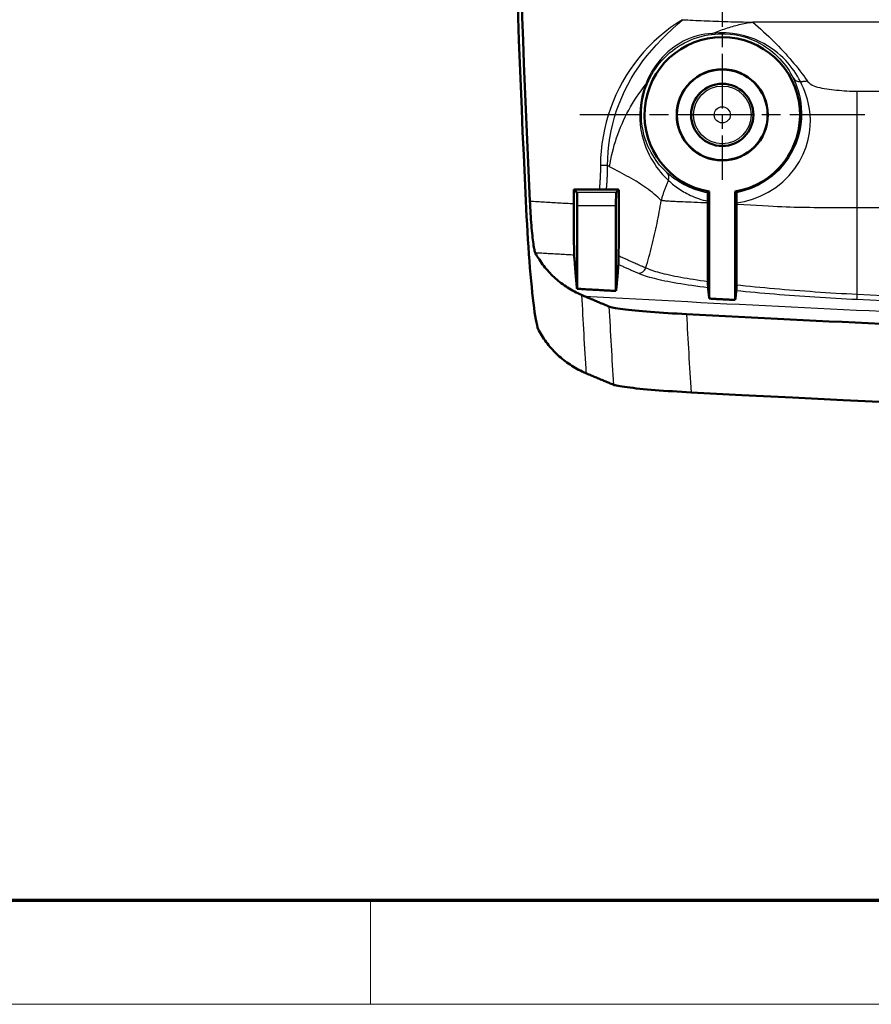
# Model space of a CAD drawing. Units: millimetres. Extents: x 1 to 593, y 1 to 419.
# Drawn here: x 199 to 232, y 1 to 39 of the extents above; entities that cross this region are included whole.
import ezdxf

# ---------------------------------------------------------------- set-up
doc = ezdxf.new("R2010")
doc.units = ezdxf.units.MM
doc.linetypes.add('CHAIN', pattern=[0.3543, 0.2362, -0.0295, 0.0591, -0.0295])
doc.linetypes.add('DASH_DOT', pattern=[0.37, 0.24, -0.06, 0.01, -0.06])
doc.layers.get('0').update_dxf_attribs({"lineweight": 25})
for name, color, linetype, lineweight in [('Mittelpunktmarkierung (ISO)', 1, 'DASH_DOT', 25), ('Rahmen (ISO)', 7, 'Continuous', 70), ('Sichtbar (ISO)', 7, 'Continuous', 50), ('Sichtbar schmal (ISO)', 1, 'Continuous', 25)]:
    doc.layers.add(name, color=color, linetype=linetype, lineweight=lineweight)

# ---------------------------------------------------------------- blocks, each defined once
blk = doc.blocks.new('Ränder Bopla-A2-Rahmen')
at = {"layer": 'Rahmen (ISO)', "color": 91, "lineweight": 70}
blk.add_line((589, 5), (20, 5), dxfattribs=at)
at = {"layer": 'Rahmen (ISO)', "color": 1, "lineweight": 18}
for p, q in [((213, 5), (213, 1)), ((1, 1), (593, 1))]:
    blk.add_line(p, q, dxfattribs=at)

msp = doc.modelspace()

# ---------------------------------------------------------------- linework, layer by layer
at = {"layer": 'Mittelpunktmarkierung (ISO)', "linetype": 'CHAIN', "ltscale": 8.88956}
msp.add_line((226.5638118, 40.801257), (226.5638118, 32.801257), dxfattribs=at)
at = {"layer": 'Mittelpunktmarkierung (ISO)', "linetype": 'CHAIN', "ltscale": 12.223182}
msp.add_line((232.0638118, 35.301257), (221.0638118, 35.301257), dxfattribs=at)
at = {"layer": 'Sichtbar (ISO)'}
for p, q in [((220.8372722, 31.8784355), (220.8372722, 32.4277966)), ((220.8372722, 32.4277966), (221.8191742, 32.4277966)), ((220.9594865, 32.3055823), (220.8372722, 32.4277966)), ((222.4681372, 32.3055823), (222.5785214, 32.4159666)), ((226.0638118, 32.3432171), (226.0638118, 28.2153709)), ((227.0638118, 28.1638871), (227.0638118, 32.3432171)), ((226.0027452, 31.9047197), (226.0025878, 31.97095)), ((227.1172615, 31.9143208), (227.1171279, 31.8477996)), ((220.9638118, 28.5936297), (220.9638118, 31.8056014)), ((222.4638118, 31.8056014), (222.4638118, 28.5102563))]:
    msp.add_line(p, q, dxfattribs=at)
at = {"layer": 'Sichtbar (ISO)', "flags": 128}
for points in [[(222.0969196, 32.4261912), (222.0908733, 32.426308), (222.084188, 32.4264225), (222.0768781, 32.4265345), (222.0689531, 32.4266418), (222.060432, 32.4267467), (222.0513292, 32.4268468), (222.0416637, 32.4269446), (222.0314403, 32.4270352), (222.0207162, 32.4271234), (222.0095249, 32.4272069), (221.9978948, 32.4272855), (221.9858499, 32.4273594), (221.9734045, 32.4274286), (221.9605823, 32.4274906), (221.9474121, 32.4275478), (221.9339128, 32.4276002), (221.9201465, 32.4276455), (221.9061657, 32.4276861), (221.8919893, 32.4277195), (221.8776508, 32.4277457), (221.863174, 32.4277695), (221.8485876, 32.4277838), (221.8339105, 32.4277934), (221.8191762, 32.4277957)], [(222.0969196, 32.4261912), (222.1173616, 32.4257668), (222.1377702, 32.42534), (222.1581455, 32.4249156), (222.1784921, 32.4244913), (222.1988054, 32.4240645), (222.2190853, 32.4236401), (222.2393318, 32.4232157), (222.2595497, 32.422789), (222.2797294, 32.4223646), (222.2998806, 32.4219378), (222.3199983, 32.421511), (222.3400827, 32.4210866), (222.3601337, 32.4206599), (222.3801561, 32.4202331), (222.4001403, 32.4198087), (222.4200912, 32.419382), (222.4400135, 32.4189552), (222.4598976, 32.4185284), (222.4797531, 32.4181016), (222.4995752, 32.4176749), (222.5193592, 32.4172481), (222.5391145, 32.4168213), (222.5588365, 32.4163946), (222.5785203, 32.4159654)], [(222.5785203, 32.4159654), (222.5782486, 32.3008951), (222.5779529, 32.186447), (222.5776287, 32.0726141), (222.5772758, 31.9593795), (222.5768991, 31.847051), (222.5764938, 31.7360672), (222.5760694, 31.6264089), (222.5756259, 31.5180524), (222.5751539, 31.4109763), (222.5746627, 31.305159), (222.5741525, 31.200579), (222.5736232, 31.097215), (222.5730749, 30.9950408), (222.5725074, 30.8940395), (222.5719209, 30.794185), (222.5713153, 30.6952008), (222.5706811, 30.5954155), (222.5700183, 30.4944738), (222.5693174, 30.3922995), (222.5685878, 30.2888235), (222.5678154, 30.1839646), (222.5670095, 30.0776514), (222.5661655, 29.9698099), (222.5652786, 29.8603662)], [(226.0057397, 32.2945364), (226.0054966, 32.2936853), (226.0052581, 32.2915443), (226.0050245, 32.2881278), (226.0047956, 32.2834476), (226.0045715, 32.2775205), (226.0043521, 32.2703584), (226.0041423, 32.2619732), (226.0039421, 32.2523888), (226.0037513, 32.241691), (226.0035749, 32.2299274), (226.0034032, 32.2171243), (226.0032506, 32.2033175), (226.0031076, 32.1885379), (226.0029789, 32.1727308), (226.0028596, 32.1558007), (226.0027595, 32.1377572), (226.0026737, 32.1186193), (226.0026022, 32.0984968), (226.0025545, 32.0777782), (226.0025211, 32.0565661), (226.0025116, 32.034963), (226.0025163, 32.0133909), (226.0025449, 31.9920238), (226.0025878, 31.97095)], [(226.0057397, 32.2945364), (226.0081764, 32.2965654), (226.010613, 32.2985943), (226.0130497, 32.3006233), (226.0154815, 32.3026498), (226.0179134, 32.3046788), (226.0203453, 32.3067077), (226.0227771, 32.3087343), (226.0252042, 32.3107632), (226.0276266, 32.3127922), (226.0300489, 32.3148211), (226.0324712, 32.3168477), (226.0348936, 32.3188766), (226.0373111, 32.3209055), (226.0397287, 32.3229345), (226.0421463, 32.324961), (226.0445591, 32.32699), (226.0469718, 32.3290189), (226.0493846, 32.3310479), (226.0517927, 32.3330744), (226.0542007, 32.3351034), (226.056604, 32.3371323), (226.0590072, 32.3391613), (226.0614105, 32.3411878), (226.0638137, 32.3432168)], [(227.0638128, 32.3432168), (227.0658918, 32.3414596), (227.0679708, 32.3397025), (227.0700546, 32.3379453), (227.0721384, 32.3361882), (227.0742221, 32.334431), (227.0763107, 32.3326715), (227.0783992, 32.3309144), (227.0804878, 32.3291572), (227.0825763, 32.3274001), (227.0846696, 32.3256429), (227.0867582, 32.3238858), (227.0888515, 32.3221286), (227.0909496, 32.3203715), (227.0930429, 32.3186143), (227.095141, 32.3168548), (227.0972391, 32.3150977), (227.0993419, 32.3133405), (227.10144, 32.3115834), (227.1035429, 32.3098262), (227.1056457, 32.3080691), (227.1077533, 32.3063119), (227.1098562, 32.3045548), (227.1119638, 32.3027977), (227.1140714, 32.3010381)], [(227.1172615, 31.9143208), (227.1172996, 31.9390472), (227.1173187, 31.9640025), (227.1173187, 31.9890555), (227.1172948, 32.0140847), (227.1172519, 32.0387896), (227.1171899, 32.062889), (227.1171089, 32.0862897), (227.1170135, 32.108899), (227.1168991, 32.1305903), (227.1167703, 32.1511992), (227.1166273, 32.1706708), (227.1164747, 32.1889552), (227.1163126, 32.2060021), (227.1161409, 32.2217616), (227.1159597, 32.2361978), (227.115769, 32.2492751), (227.1155735, 32.26096), (227.1153684, 32.2712167), (227.1151586, 32.2800191), (227.1149488, 32.2873362), (227.1147342, 32.2931345), (227.1145149, 32.2973784), (227.1142955, 32.3000248), (227.1140714, 32.3010381)], [(219.4862314, 26.9896897), (219.4641204, 27.0390376), (219.44169, 27.1060928), (219.4189735, 27.1905669), (219.3960329, 27.2921856), (219.372911, 27.410663), (219.3496557, 27.5457176), (219.3263383, 27.6969465), (219.3030973, 27.8632768), (219.2799898, 28.0440696), (219.2570539, 28.2387813), (219.2343326, 28.446873), (219.2118593, 28.6677965), (219.1896816, 28.9010104), (219.1678901, 29.1453179), (219.146585, 29.399403), (219.1257949, 29.6625551), (219.105558, 29.9340542), (219.085917, 30.2131852), (219.0669199, 30.4990562), (219.0486665, 30.7898863), (219.0312143, 31.0847052), (219.0145917, 31.3827094), (218.9988466, 31.6830953), (218.9840122, 31.9850572)], [(219.3525692, 29.9771269), (219.3435712, 29.9968847), (219.3343874, 30.0237258), (219.3250413, 30.0575408), (219.3155571, 30.098215), (219.3059583, 30.1456316), (219.2962642, 30.1996811), (219.2865129, 30.2601989), (219.2767664, 30.3267535), (219.2670532, 30.3990921), (219.2573925, 30.4769977), (219.2478128, 30.5602511), (219.2383333, 30.6486376), (219.2289777, 30.7419356), (219.2197938, 30.8396681), (219.2108245, 30.9413131), (219.2020841, 31.0465868), (219.1936012, 31.1551984), (219.1853948, 31.2668642), (219.1774889, 31.3812288), (219.1699358, 31.4975818), (219.1627451, 31.6155323), (219.1559501, 31.7347582), (219.1495557, 31.8549427), (219.1435857, 31.9757613)], [(226.0124679, 28.8664659), (226.011972, 28.989106), (226.0114856, 29.1121348), (226.011004, 29.2355355), (226.010532, 29.359289), (226.0100647, 29.4833787), (226.0096117, 29.6077808), (226.0091587, 29.7324785), (226.00872, 29.8574551), (226.0082861, 29.9826892), (226.0078617, 30.108188), (226.007442, 30.2341183), (226.007032, 30.3604992), (226.0066314, 30.4873093), (226.0062357, 30.6145295), (226.0058494, 30.7421382), (226.0054679, 30.8701142), (226.005096, 30.9984406), (226.0047336, 31.1270913), (226.0043808, 31.2560495), (226.0040374, 31.3852938), (226.0036989, 31.5148028), (226.0033746, 31.6445597), (226.0030551, 31.7745384), (226.0027452, 31.9047197)], [(220.8524652, 29.8912128), (220.8514305, 29.9104651), (220.8504053, 29.9367937), (220.8493991, 29.9701007), (220.8484121, 30.010291), (220.8474441, 30.0572642), (220.8465047, 30.1108917), (220.845594, 30.1708253), (220.8447166, 30.2368387), (220.8438774, 30.308741), (220.8430763, 30.386339), (220.8423181, 30.4694398), (220.8416029, 30.5576023), (220.8409353, 30.6503376), (220.8403202, 30.7473715), (220.8397575, 30.8484324), (220.8392425, 30.9532507), (220.8387895, 31.0615524), (220.838389, 31.1729821), (220.8380504, 31.2867554), (220.8377739, 31.4024766), (220.8375545, 31.5198239), (220.8373971, 31.6384777), (220.8373018, 31.7581209), (220.8372732, 31.8784364)], [(227.1171279, 31.8477996), (227.1168657, 31.7148002), (227.1165939, 31.5819963), (227.1163126, 31.4494022), (227.1160217, 31.3170346), (227.1157213, 31.1849006), (227.1154161, 31.0530194), (227.1151014, 30.9214052), (227.1147724, 30.7900675), (227.1144434, 30.6590255), (227.1141, 30.5282887), (227.1137472, 30.3978737), (227.1133895, 30.2677926), (227.1130224, 30.1380595), (227.1126457, 30.0086912), (227.1122594, 29.8796614), (227.1118684, 29.7509535), (227.1114679, 29.6225794), (227.1110578, 29.4945487), (227.1106382, 29.3668684), (227.110209, 29.2395528), (227.1097703, 29.1126116), (227.1093269, 28.9860567), (227.1088739, 28.8598951), (227.1084114, 28.7341388)], [(221.1359401, 28.3559378), (221.0650678, 28.3879479), (220.9952398, 28.4210309), (220.9264513, 28.4551891), (220.8587165, 28.4904178), (220.7920404, 28.5267147), (220.7264181, 28.5640772), (220.6618543, 28.6025103), (220.5983491, 28.6420115), (220.5358978, 28.6825808), (220.4745002, 28.7242182), (220.4141613, 28.7669238), (220.3548713, 28.8106974), (220.29664, 28.8555416), (220.2394624, 28.9014538), (220.1833387, 28.9484366), (220.128264, 28.9964875), (220.0742431, 29.0456089), (220.0212713, 29.0957984), (219.9693533, 29.1470583), (219.9184843, 29.1993888), (219.8686643, 29.2527898), (219.8198982, 29.3072613), (219.7721763, 29.3628033), (219.7255083, 29.4194158), (219.6798845, 29.4770988), (219.6353097, 29.5358523), (219.5917793, 29.5956763), (219.5492979, 29.6565732), (219.5078607, 29.7185405), (219.4674726, 29.7815784), (219.4281288, 29.8456892), (219.3898244, 29.9108728), (219.3525692, 29.9771269)], [(220.9638114, 28.5936292), (220.9593435, 28.6312588), (220.9548803, 28.6700781), (220.9504123, 28.7100895), (220.9459491, 28.751293), (220.9414859, 28.7936862), (220.9370275, 28.8372715), (220.9325643, 28.8820466), (220.9281059, 28.9280113), (220.9236475, 28.9751657), (220.919189, 29.0235098), (220.9147306, 29.0730437), (220.9102769, 29.1237649), (220.9058233, 29.1756757), (220.9013696, 29.2287763), (220.896916, 29.2830618), (220.8924671, 29.3385371), (220.8880182, 29.3951996), (220.8835693, 29.4530495), (220.8791204, 29.5120867), (220.8746763, 29.5723089), (220.8702322, 29.6337183), (220.865788, 29.6963128), (220.8613487, 29.7600945), (220.8569046, 29.8250612), (220.8524652, 29.8912128)], [(222.5571008, 29.535478), (222.5574871, 29.5411094), (222.5578685, 29.5473178), (222.55825, 29.5540913), (222.5586267, 29.5614203), (222.5590034, 29.5692905), (222.5593706, 29.57769), (222.5597377, 29.5866092), (222.5600954, 29.5960315), (222.5604482, 29.6059497), (222.5607963, 29.6163472), (222.5611396, 29.6272143), (222.5614734, 29.6385392), (222.5617977, 29.6503099), (222.5621172, 29.6625098), (222.5624319, 29.6754035), (222.5627513, 29.6892222), (222.5630661, 29.7039708), (222.5633808, 29.7196468), (222.5636859, 29.7362503), (222.5639816, 29.7537764), (222.5642915, 29.7736534), (222.5646301, 29.7983321), (222.5649686, 29.8274001), (222.5652786, 29.8603662)], [(222.5571008, 29.535478), (222.5532241, 29.4823702), (222.5493475, 29.4301613), (222.545466, 29.378856), (222.5415893, 29.3284544), (222.5377079, 29.2789563), (222.5338264, 29.2303594), (222.5299449, 29.1826662), (222.5260587, 29.1358765), (222.5221773, 29.0899905), (222.518291, 29.045008), (222.5144048, 29.0009292), (222.5105186, 28.957754), (222.5066276, 28.9154848), (222.5027414, 28.8741191), (222.4988504, 28.8336595), (222.4949594, 28.7941035), (222.4910684, 28.7554511), (222.4871774, 28.717707), (222.4832864, 28.6808666), (222.4793907, 28.6449321), (222.4754997, 28.6099037), (222.4716039, 28.5757812), (222.4677082, 28.5425647), (222.4638124, 28.5102566)], [(226.0124679, 28.8664659), (226.0125347, 28.8504966), (226.0126157, 28.8350519), (226.0127016, 28.8201483), (226.0127969, 28.8058027), (226.0128971, 28.7920292), (226.013002, 28.7788471), (226.0131116, 28.7662705), (226.0132309, 28.7542947), (226.0133501, 28.7429269), (226.0134788, 28.7321671), (226.0136076, 28.72202), (226.0137411, 28.7124928), (226.0138794, 28.7035855), (226.0140176, 28.6953076), (226.0141607, 28.6876591), (226.0143085, 28.6806305), (226.0144563, 28.6742171), (226.0146041, 28.6684259), (226.0147567, 28.6632594), (226.0149093, 28.6587246), (226.0150619, 28.6548265), (226.0152193, 28.6515697), (226.0153719, 28.6489614), (226.0155292, 28.647004)], [(222.4638124, 28.5102566), (222.4013086, 28.5136922), (222.3388095, 28.5171326), (222.2763057, 28.5205754), (222.2138067, 28.5240205), (222.1513029, 28.5274704), (222.0888038, 28.5309227), (222.0263, 28.5343798), (221.963801, 28.5378369), (221.9013019, 28.5413011), (221.8387981, 28.5447653), (221.7762991, 28.5482343), (221.7138, 28.5517081), (221.651301, 28.5551818), (221.5887971, 28.5586628), (221.5262981, 28.5621437), (221.4637991, 28.5656293), (221.4013, 28.5691174), (221.338801, 28.5726102), (221.2763019, 28.5761055), (221.2138029, 28.5796031), (221.1513038, 28.5831054), (221.0888095, 28.5866102), (221.0263105, 28.5901173), (220.9638114, 28.5936292)], [(226.0638137, 28.215371), (226.0617967, 28.2305773), (226.0597845, 28.2460245), (226.0577722, 28.2617124), (226.0557552, 28.2776435), (226.0537429, 28.2938155), (226.0517307, 28.3102306), (226.0497184, 28.3268865), (226.0477062, 28.3437856), (226.0456939, 28.3609255), (226.0436817, 28.3783062), (226.0416694, 28.3959278), (226.0396572, 28.4137925), (226.0376449, 28.4319004), (226.0356327, 28.4502467), (226.0336204, 28.4688362), (226.0316129, 28.4876665), (226.0296007, 28.50674), (226.0275884, 28.5260519), (226.0255809, 28.5456069), (226.0235687, 28.5654052), (226.0215564, 28.5854419), (226.0195489, 28.6057218), (226.0175415, 28.6262425), (226.0155292, 28.647004)], [(227.1057506, 28.5263928), (227.1040054, 28.5091957), (227.1022602, 28.4921773), (227.1005149, 28.4753426), (227.0987649, 28.4586891), (227.0970197, 28.4422191), (227.0952745, 28.4259304), (227.0935245, 28.4098228), (227.0917793, 28.3938988), (227.0900341, 28.378156), (227.0882841, 28.3625968), (227.0865388, 28.3472165), (227.0847936, 28.332022), (227.0830436, 28.3170088), (227.0812984, 28.3021768), (227.0795484, 28.287526), (227.0777984, 28.2730611), (227.0760532, 28.2587751), (227.0743032, 28.2446726), (227.072558, 28.2307538), (227.070808, 28.2170161), (227.069058, 28.2034596), (227.067308, 28.1900867), (227.0655628, 28.176895), (227.0638128, 28.1638869)], [(227.1057506, 28.5263928), (227.1058889, 28.5281166), (227.1060319, 28.5304984), (227.1061702, 28.533531), (227.1063037, 28.5372122), (227.106442, 28.5415324), (227.1065755, 28.5464867), (227.1067091, 28.5520681), (227.1068378, 28.5582717), (227.1069665, 28.5650929), (227.1070905, 28.572522), (227.1072145, 28.580552), (227.1073337, 28.5891708), (227.1074482, 28.5983714), (227.1075626, 28.6081441), (227.1076675, 28.6184796), (227.1077724, 28.6293682), (227.1078725, 28.6408003), (227.1079679, 28.6527523), (227.1080537, 28.6651953), (227.1081396, 28.6781081), (227.1082159, 28.6914786), (227.1082874, 28.7052854), (227.1083541, 28.7195118), (227.1084114, 28.7341388)], [(221.2328477, 28.3142336), (221.2288137, 28.3159288), (221.2247749, 28.3176287), (221.2207408, 28.3193334), (221.216702, 28.3210405), (221.212668, 28.32275), (221.2086292, 28.3244666), (221.2045904, 28.3261832), (221.2005563, 28.3279046), (221.1965175, 28.3296307), (221.1924787, 28.3313592), (221.1884447, 28.3330902), (221.1844059, 28.3348259), (221.180367, 28.3365663), (221.1763282, 28.3383091), (221.1722894, 28.3400568), (221.1682506, 28.3418067), (221.1642166, 28.3435591), (221.1601778, 28.3453187), (221.1561389, 28.3470782), (221.1521001, 28.3488425), (221.1480566, 28.3506115), (221.1440177, 28.352383), (221.1399789, 28.3541592), (221.1359401, 28.3559378)], [(222.1924587, 27.9117688), (222.1524711, 27.9285248), (222.1124836, 27.9452785), (222.0724912, 27.9620369), (222.0325037, 27.9787954), (221.9925161, 27.9955538), (221.9525285, 28.0123147), (221.912541, 28.0290779), (221.8725534, 28.0458411), (221.8325706, 28.0626043), (221.792583, 28.0793723), (221.7526002, 28.0961379), (221.7126174, 28.1129082), (221.6726347, 28.1296762), (221.6326471, 28.1464489), (221.5926643, 28.1632217), (221.5526863, 28.1799944), (221.5127035, 28.1967696), (221.4727207, 28.2135471), (221.4327426, 28.2303246), (221.3927599, 28.2471045), (221.3527818, 28.2638844), (221.3128038, 28.2806667), (221.2728258, 28.297449), (221.2328477, 28.3142336)], [(227.0638128, 28.1638869), (227.022142, 28.166016), (226.980476, 28.168145), (226.9388099, 28.1702765), (226.8971439, 28.1724103), (226.8554731, 28.1745442), (226.8138071, 28.1766804), (226.772141, 28.1788167), (226.730475, 28.1809553), (226.688809, 28.1830963), (226.6471382, 28.1852373), (226.6054721, 28.1873806), (226.5638061, 28.189524), (226.5221401, 28.1916698), (226.480474, 28.193818), (226.438808, 28.1959661), (226.397142, 28.1981166), (226.355476, 28.2002672), (226.3138099, 28.2024225), (226.2721439, 28.2045754), (226.2304779, 28.2067331), (226.1888118, 28.2088908), (226.1471458, 28.2110485), (226.1054798, 28.2132085), (226.0638137, 28.215371)], [(225.1840587, 27.6153048), (225.0040384, 27.625068), (224.8246999, 27.6353844), (224.6468111, 27.6462039), (224.4711347, 27.6574811), (224.2981334, 27.6691803), (224.1282554, 27.6812681), (223.961968, 27.6937111), (223.7997194, 27.7064761), (223.6423679, 27.7194961), (223.4906765, 27.7327045), (223.3450265, 27.7460631), (223.2058139, 27.7595337), (223.0734153, 27.7730807), (222.9483028, 27.7866539), (222.8312822, 27.800165), (222.7227207, 27.8135642), (222.62289, 27.8268178), (222.5320573, 27.8398832), (222.4504943, 27.8527268), (222.3784729, 27.8653081), (222.316403, 27.8775605), (222.2646423, 27.8894099), (222.2232957, 27.900823), (222.1924587, 27.9117688)], [(232.6938386, 27.2439106), (232.1931215, 27.2672018), (231.6924139, 27.2907051), (231.1917158, 27.3144158), (230.6910272, 27.3383363), (230.1903482, 27.3624667), (229.6896787, 27.3868068), (229.189014, 27.4113568), (228.6883636, 27.4361166), (228.187718, 27.4610861), (227.6870866, 27.4862631), (227.1864601, 27.5116523), (226.6858478, 27.5372513), (226.1852403, 27.5630601), (225.6846471, 27.5890764), (225.1840587, 27.6153048)], [(221.3059326, 25.3372201), (221.2332674, 25.369583), (221.1616989, 25.4030498), (221.0912319, 25.4376205), (221.0218568, 25.4732927), (220.9535833, 25.5100711), (220.8864065, 25.5479535), (220.8203264, 25.5869397), (220.755343, 25.6270321), (220.6914564, 25.6682309), (220.6286665, 25.7105359), (220.5669685, 25.7539447), (220.5063673, 25.7984622), (220.4468627, 25.8440884), (220.3884502, 25.8908208), (220.3311344, 25.9386595), (220.2749105, 25.9876092), (220.2197834, 26.0376652), (220.1657482, 26.0888322), (220.1128049, 26.1411079), (220.0609584, 26.1944946), (220.0101991, 26.2489899), (219.9605365, 26.3045963), (219.9119611, 26.3613161), (219.8644825, 26.4191445), (219.818091, 26.4780863), (219.7727962, 26.5381392), (219.7285886, 26.5993055), (219.6854682, 26.6615852), (219.6434446, 26.7249783), (219.6025034, 26.7894825), (219.5626588, 26.8551048), (219.5239015, 26.9218381), (219.4862314, 26.9896897)], [(221.3802906, 25.3054961), (221.3771959, 25.3067931), (221.3740964, 25.3080948), (221.370997, 25.3093966), (221.3679023, 25.3107008), (221.3648029, 25.3120073), (221.3617082, 25.3133138), (221.3586088, 25.3146251), (221.3555093, 25.3159364), (221.3524147, 25.3172525), (221.3493152, 25.3185686), (221.3462158, 25.319887), (221.3431163, 25.3212079), (221.3400217, 25.3225311), (221.3369222, 25.3238567), (221.3338228, 25.3251823), (221.3307233, 25.3265127), (221.3276239, 25.327843), (221.3245292, 25.3291758), (221.3214298, 25.330511), (221.3183303, 25.3318485), (221.3152309, 25.3331884), (221.3121315, 25.3345307), (221.309032, 25.335873), (221.3059326, 25.3372201)], [(222.3649784, 24.8936447), (222.3239227, 24.9107989), (222.2828479, 24.9279626), (222.2417636, 24.9451312), (222.200665, 24.9623068), (222.1595569, 24.9794897), (222.1184392, 24.9966749), (222.0773216, 25.0138649), (222.0362039, 25.0310548), (221.9950862, 25.0482472), (221.9539733, 25.0654396), (221.9128652, 25.0826295), (221.8717666, 25.0998171), (221.8306823, 25.1170023), (221.7896123, 25.1341828), (221.7485614, 25.1513585), (221.7075248, 25.168527), (221.6665168, 25.185686), (221.6255279, 25.2028378), (221.5845724, 25.2199777), (221.5436454, 25.2371081), (221.5027519, 25.2542265), (221.4618917, 25.2713307), (221.4210697, 25.2884205), (221.3802906, 25.3054961)], [(222.3649784, 24.8936447), (222.3958822, 24.8827036), (222.4372955, 24.8712977), (222.4891134, 24.8594626), (222.551231, 24.8472293), (222.623324, 24.8346647), (222.7049776, 24.8218401), (222.7959295, 24.8087891), (222.8959079, 24.7955521), (223.0046602, 24.7821673), (223.1219049, 24.7686704), (223.246965, 24.7551449), (223.3792968, 24.7416481), (223.5185237, 24.7282179), (223.6642786, 24.7148927), (223.8161798, 24.7017129), (223.973579, 24.6887358), (224.1356845, 24.6760281), (224.3020435, 24.6636256), (224.4722219, 24.6515664), (224.6457334, 24.6398815), (224.8217245, 24.6286376), (224.9996372, 24.6178659), (225.1789423, 24.6076044), (225.3589292, 24.5978936)]]:
    msp.add_lwpolyline(points, dxfattribs=at)
at = {"layer": 'Sichtbar (ISO)'}
for radius in [1.7587269, 1.75, 1.2]:
    msp.add_circle((226.5638118, 35.301257), radius, dxfattribs=at)
for centre, radius, start, end in [((815.3121053, 60.301257), 597, 177.2813941962, 182.7186058038), ((815.3121053, 60.301257), 596.8410475, 177.2797763081, 182.7202236919), ((226.5638118, 35.301257), 3, 279.59406823, 260.40593177), ((288.0638118, 1222.9584803), 1200, 267.0046981585, 272.9951123054)]:
    msp.add_arc(centre, radius, start, end, dxfattribs=at)
for centre, major_axis, start_param, end_param in [((220.9594484, 31.8056014), (0, -0.5), 1.5707963268, 3.1328659982), ((222.4681753, 31.8056014), (0, 0.5), 0.0087266404, 1.5707963268)]:
    msp.add_ellipse(centre, major_axis=major_axis, ratio=0.0087268678, start_param=start_param, end_param=end_param, dxfattribs=at)
at = {"layer": 'Sichtbar schmal (ISO)'}
for p, q in [((333.6758156, 38.8779311), (227.738593, 38.8779311)), ((231.7742487, 36.2170609), (234.9278112, 36.2170132)), ((222.1406896, 33.3442187), (221.8650426, 33.3456025)), ((222.4681372, 32.3055823), (220.9594865, 32.3055823)), ((220.9638118, 31.8056014), (222.4638118, 31.8056014)), ((331.1997266, 31.7108949), (231.7740198, 31.711038))]:
    msp.add_line(p, q, dxfattribs=at)
at = {"layer": 'Sichtbar schmal (ISO)', "flags": 128}
for points in [[(225.0349947, 38.9718994), (224.7971864, 38.823913), (224.566135, 38.6646589), (224.3422599, 38.4947213), (224.126, 38.3146819), (223.9177843, 38.1251248), (223.7180372, 37.9266366), (223.5271926, 37.7197989), (223.345675, 37.5051936), (223.1738372, 37.2833117), (223.0115171, 37.0540889), (222.8589054, 36.8179592), (222.7162881, 36.5754732), (222.5839515, 36.3271721), (222.4621864, 36.0736068), (222.3512693, 35.8153232), (222.2514864, 35.5528673), (222.1629615, 35.2864059), (222.0855852, 35.0158056), (222.0195432, 34.7417625), (221.9650407, 34.4650038), (221.9222827, 34.1862567), (221.8913885, 33.9062699), (221.8723245, 33.6258086), (221.8650432, 33.3456024)], [(222.1406885, 33.3442195), (222.1456523, 33.6129864), (222.1617408, 33.8821801), (222.1889873, 34.151121), (222.2274251, 34.4191059), (222.2769161, 34.6854456), (222.3372646, 34.9494895), (222.4082656, 35.2105816), (222.4897142, 35.468088), (222.5817104, 35.722154), (222.6841016, 35.97272), (222.7965875, 36.2193879), (222.9188486, 36.4617713), (223.0505796, 36.6994723), (223.1914707, 36.9320997), (223.3412166, 37.1592625), (223.4996553, 37.3803981), (223.6671348, 37.5946768), (223.8430639, 37.8027948), (224.0267082, 38.0056389), (224.2173334, 38.2041033), (224.4142099, 38.3990725), (224.6165987, 38.5914358), (224.8237749, 38.7820824), (225.0349947, 38.9718994)], [(225.0348468, 38.9718684), (225.1320692, 38.9666923), (225.2310749, 38.9615377), (225.3317733, 38.9564212), (225.4340787, 38.9513572), (225.537891, 38.94636), (225.6431337, 38.9414438), (225.7502981, 38.936611), (225.8594604, 38.9318665), (225.9703537, 38.9272293), (226.0826917, 38.9227136), (226.1962076, 38.9183363), (226.3106151, 38.9141139), (226.4256998, 38.9100584), (226.5414663, 38.9061721), (226.6579767, 38.90246), (226.7753025, 38.8989266), (226.8935056, 38.8955768), (227.0126625, 38.8924106), (227.1327014, 38.8894447), (227.2533651, 38.8866886), (227.3744674, 38.8841518), (227.4958225, 38.8818415), (227.6172586, 38.8797649), (227.7385946, 38.8779315)], [(226.1871334, 38.4406813), (226.250176, 38.4674366), (226.3134141, 38.4934815), (226.3768526, 38.5188135), (226.4404722, 38.5434278), (226.5042682, 38.5673173), (226.5682359, 38.5904797), (226.632361, 38.6129101), (226.6966339, 38.6346062), (226.7610546, 38.6555584), (226.825604, 38.6757668), (226.8902822, 38.6952265), (226.9550748, 38.7139305), (227.0199771, 38.7318762), (227.0849796, 38.7490591), (227.1500726, 38.7654742), (227.2152467, 38.7811168), (227.2804971, 38.7959846), (227.3458095, 38.8100704), (227.4111791, 38.8233694), (227.4766012, 38.8358792), (227.5420614, 38.8475951), (227.6075502, 38.8585123), (227.6730629, 38.868626), (227.7385946, 38.8779315)], [(227.7385946, 38.8779315), (227.8448482, 38.7857088), (227.9496952, 38.6932739), (228.0530878, 38.6006292), (228.1550022, 38.5077723), (228.2554002, 38.414708), (228.354239, 38.3214339), (228.45149, 38.2279547), (228.5471197, 38.1342681), (228.6410852, 38.0403789), (228.7333675, 37.946287), (228.8239427, 37.8519996), (228.9128109, 37.7575215), (228.9999433, 37.662855), (229.0853401, 37.5680073), (229.1689821, 37.4729832), (229.2508503, 37.3777851), (229.3309446, 37.2824176), (229.4092699, 37.1868928), (229.4858404, 37.0912107), (229.5606609, 36.9953807), (229.6337505, 36.8994101), (229.7051187, 36.803306), (229.7747942, 36.7070731), (229.8428054, 36.6107186)], [(226.1865898, 38.4443792), (226.0391851, 38.4323295), (225.8911796, 38.4129723), (225.7449623, 38.386), (225.6014772, 38.3515008), (225.4612918, 38.3095702), (225.3244062, 38.260301), (225.190887, 38.2039031), (225.0608821, 38.1406172), (224.9345489, 38.0706843), (224.8120351, 37.9943474), (224.6935268, 37.9119285), (224.5792146, 37.8237756), (224.4693037, 37.7302345), (224.3639846, 37.6316579), (224.2634483, 37.5283893), (224.1678997, 37.4207815), (224.0775772, 37.3091968), (223.9928146, 37.1941551), (223.9137168, 37.0762428), (223.8403602, 36.9560441), (223.7728305, 36.8341478), (223.7112184, 36.7111357), (223.6556001, 36.5875944), (223.6060663, 36.4641102)], [(223.6761804, 36.5095314), (223.7267681, 36.6250237), (223.7831541, 36.7403873), (223.8452335, 36.8550952), (223.9129062, 36.9686206), (223.9860817, 37.0804437), (224.0646596, 37.19004), (224.1485401, 37.2968801), (224.2376037, 37.4004444), (224.3315263, 37.5002821), (224.4300218, 37.5961407), (224.5328565, 37.6877864), (224.6397968, 37.774988), (224.7505994, 37.8575166), (224.8650308, 37.9351386), (224.9828573, 38.0076202), (225.1038261, 38.0748089), (225.2276941, 38.1365975), (225.3542085, 38.1928595), (225.4831167, 38.2434734), (225.6142469, 38.2883342), (225.7474227, 38.3273586), (225.8818956, 38.3603486), (226.0165401, 38.3870538), (226.1487289, 38.4072622)], [(226.1487289, 38.4072622), (226.4045234, 38.4300312), (226.6495891, 38.431948), (226.8832202, 38.4154542), (227.1047159, 38.3829936), (227.313375, 38.3370074), (227.5085016, 38.2799395), (227.6893898, 38.2142337), (227.8553434, 38.1423291), (228.0061813, 38.0665191), (228.1451221, 37.987512), (228.2735105, 37.9056295), (228.3921476, 37.8212818), (228.501844, 37.7348717), (228.603396, 37.6468094), (228.6976142, 37.5575026), (228.7852903, 37.4673613), (228.8670917, 37.3766168), (228.9432521, 37.2851499), (229.0140768, 37.1930274), (229.0798994, 37.100335), (229.1410299, 37.0071538), (229.1977354, 36.9135531), (229.2501827, 36.8195804), (229.2985578, 36.7252954)], [(229.5778795, 36.58331), (229.5237108, 36.6865691), (229.4651981, 36.7894848), (229.4021602, 36.8919977), (229.3344112, 36.9940504), (229.261684, 37.095569), (229.1836401, 37.1964725), (229.0999551, 37.2966703), (229.0102954, 37.3960885), (228.9144083, 37.4948581), (228.8116212, 37.5927337), (228.7010952, 37.6892861), (228.5820003, 37.7840837), (228.453507, 37.8767022), (228.3147808, 37.9667052), (228.1649967, 38.0536684), (228.0027481, 38.1372531), (227.8246732, 38.2167228), (227.6310249, 38.2896431), (227.4225946, 38.3534225), (227.2001834, 38.4054645), (226.9645782, 38.4431752), (226.71658, 38.4639605), (226.456985, 38.4652265), (226.1865898, 38.4443792)], [(222.2200246, 33.3002766), (222.24153, 33.4405383), (222.2664972, 33.5806569), (222.2948785, 33.7205513), (222.3266454, 33.8601407), (222.3617454, 33.9993437), (222.4001403, 34.1380819), (222.4417873, 34.2762764), (222.4866529, 34.413844), (222.5346895, 34.5507082), (222.5858541, 34.6867832), (222.6401086, 34.8219927), (222.6974149, 34.9562558), (222.7577253, 35.0894936), (222.8210016, 35.2216228), (222.8872057, 35.3525647), (222.9562898, 35.4822382), (223.0282159, 35.6105646), (223.1029459, 35.7374652), (223.1804319, 35.8628543), (223.2606407, 35.9866556), (223.3435245, 36.1087879), (223.4290405, 36.2291726), (223.5171552, 36.3477262), (223.607821, 36.4643725)], [(223.6060663, 36.4641102), (223.5249944, 36.2344035), (223.4626051, 36.0036405), (223.4183593, 35.774475), (223.3914419, 35.549918), (223.3803745, 35.3317078), (223.3836217, 35.1205977), (223.3996578, 34.9173316), (223.4269329, 34.7226842), (223.4635206, 34.5379647), (223.5080953, 34.3633517), (223.5596271, 34.1985186), (223.6170764, 34.0431365), (223.6794229, 33.8968786), (223.7456317, 33.759416), (223.814673, 33.6304196), (223.8855644, 33.5095151), (223.9578434, 33.3960541), (224.0313192, 33.2895692), (224.1057725, 33.189617), (224.1809888, 33.0957635), (224.256763, 33.0075749), (224.3328805, 32.9246124), (224.4091268, 32.8464373), (224.485292, 32.7726158)], [(224.4254108, 33.0787929), (224.3558164, 33.1444295), (224.2862506, 33.2142242), (224.216909, 33.2886036), (224.1479917, 33.3679899), (224.0797086, 33.4528073), (224.0122505, 33.5434803), (223.9458271, 33.6404332), (223.8806291, 33.7440904), (223.8168569, 33.8549098), (223.7549301, 33.973523), (223.6957784, 34.1003092), (223.6403699, 34.2355927), (223.5896726, 34.3797072), (223.5446497, 34.5329817), (223.5062786, 34.6957477), (223.4755273, 34.8683318), (223.4536357, 35.0505885), (223.4423967, 35.2413019), (223.4432645, 35.4397496), (223.4576793, 35.6452306), (223.4870859, 35.8570441), (223.5328527, 36.0735472), (223.5957237, 36.2918838), (223.6761804, 36.5095314)], [(229.2985578, 36.7252954), (229.3501277, 36.614991), (229.3984266, 36.4999374), (229.4447895, 36.3765272), (229.4893642, 36.2418898), (229.5303627, 36.0953101), (229.5659681, 35.9361204), (229.594359, 35.7636531), (229.613709, 35.577236), (229.622211, 35.3762063), (229.6175905, 35.1600417), (229.59619, 34.929839), (229.554667, 34.6876677), (229.4897218, 34.4356044), (229.3980451, 34.1757353), (229.2765279, 33.911353), (229.1241069, 33.6493953), (228.9409586, 33.3960184), (228.7278839, 33.1576594), (228.4898849, 32.94149), (228.2320686, 32.7524384), (227.9588123, 32.5924643), (227.6780553, 32.4645003), (227.3951335, 32.3679598), (227.1139951, 32.3010381)], [(227.117271, 31.9143065), (227.4186798, 31.9652399), (227.7252956, 32.0476683), (228.0324932, 32.1636637), (228.3355852, 32.3151501), (228.6269041, 32.5009593), (228.8982387, 32.7179273), (229.1451498, 32.9628619), (229.3606611, 33.2285055), (229.5415206, 33.5068544), (229.6873994, 33.7909516), (229.7985168, 34.0731224), (229.8778291, 34.3476327), (229.9291225, 34.6120604), (229.9561735, 34.864045), (229.9627538, 35.101219), (229.9530883, 35.3217467), (229.9303289, 35.5259546), (229.8966356, 35.714713), (229.8541637, 35.8888968), (229.8050828, 36.0493811), (229.7515436, 36.1970337), (229.6956916, 36.3327678), (229.63798, 36.4601573), (229.5778795, 36.58331)], [(229.5779081, 36.5831264), (229.5889373, 36.584514), (229.5999713, 36.5858801), (229.6110006, 36.5872272), (229.6220346, 36.5885528), (229.6330638, 36.589857), (229.6440979, 36.591142), (229.6551366, 36.5924057), (229.6661706, 36.5936502), (229.6772047, 36.5948709), (229.6882434, 36.5960749), (229.6992822, 36.5972551), (229.7103162, 36.5984162), (229.721355, 36.5995558), (229.7323938, 36.600674), (229.7434373, 36.6017731), (229.7544761, 36.6028508), (229.7655149, 36.603907), (229.7765585, 36.6049417), (229.7875972, 36.6059574), (229.7986408, 36.6069516), (229.8096796, 36.6079243), (229.8207231, 36.608878), (229.8317667, 36.6098078), (229.8428054, 36.6107186)], [(229.8428054, 36.6107186), (229.8686119, 36.5771111), (229.8996349, 36.543928), (229.9367519, 36.5115269), (229.9808403, 36.4802559), (230.0329347, 36.4505752), (230.0942035, 36.4233526), (230.1637359, 36.3985714), (230.2403398, 36.3760646), (230.3228231, 36.3556632), (230.4100032, 36.3372), (230.5006834, 36.3205107), (230.5936714, 36.3054236), (230.6878992, 36.2917264), (230.7830568, 36.2791642), (230.879087, 36.2676796), (230.975904, 36.2572249), (231.0734411, 36.2477501), (231.1716409, 36.2390741), (231.2705131, 36.2312301), (231.3701149, 36.2247284), (231.4704843, 36.2200936), (231.5715118, 36.217738), (231.6728635, 36.2170633), (231.7742487, 36.2170609)], [(231.7740198, 31.711038), (231.7740245, 31.9632228), (231.7740341, 32.2128089), (231.7740388, 32.4593624), (231.7740484, 32.7024539), (231.7740531, 32.9416474), (231.7740627, 33.1765159), (231.7740722, 33.4066232), (231.774077, 33.6315402), (231.7740865, 33.8508352), (231.7740961, 34.0640768), (231.7741056, 34.2708286), (231.7741151, 34.4706663), (231.7741294, 34.6631773), (231.774139, 34.8480638), (231.7741485, 35.0250515), (231.7741581, 35.1938637), (231.7741724, 35.3542264), (231.7741819, 35.505863), (231.7741914, 35.6484993), (231.7742057, 35.7818635), (231.7742153, 35.9056743), (231.7742248, 36.0196622), (231.7742391, 36.1235484), (231.7742487, 36.2170609)], [(221.8650432, 33.3456024), (221.864781, 33.3073648), (221.8643756, 33.2691201), (221.8638273, 33.2308682), (221.8631406, 33.1926139), (221.8623109, 33.1543549), (221.8613382, 33.1160911), (221.8602224, 33.0778273), (221.8589635, 33.0395611), (221.8575616, 33.0012926), (221.8560167, 32.9630264), (221.8543239, 32.9247626), (221.8524929, 32.8864988), (221.850514, 32.8482374), (221.8483921, 32.8099807), (221.8461223, 32.7717265), (221.8437095, 32.7334794), (221.8411537, 32.6952394), (221.83845, 32.6570042), (221.8356033, 32.6187786), (221.8326088, 32.5805601), (221.8294664, 32.5423535), (221.826181, 32.5041564), (221.8227478, 32.4659713), (221.8191715, 32.4277981)], [(222.0969148, 32.4261912), (222.1003624, 32.4643978), (222.1036621, 32.5026163), (222.1068235, 32.5408419), (222.1098419, 32.5790771), (222.1127172, 32.6173194), (222.1154495, 32.6555689), (222.1180435, 32.6938232), (222.1204944, 32.7320822), (222.1228023, 32.770346), (222.1249719, 32.8086122), (222.1269985, 32.8468808), (222.1288868, 32.8851517), (222.1306367, 32.9234227), (222.1322437, 32.9616936), (222.1337123, 32.9999646), (222.1350427, 33.0382331), (222.1362348, 33.0764993), (222.1372839, 33.1147631), (222.1381946, 33.1530198), (222.1389719, 33.191274), (222.1396061, 33.2295211), (222.1401067, 33.2677611), (222.1404644, 33.3059939), (222.1406885, 33.3442195)], [(222.2200246, 33.3002766), (222.2167202, 33.3020028), (222.2134157, 33.3037385), (222.2101112, 33.3054837), (222.2068067, 33.3072384), (222.2035022, 33.3090004), (222.200193, 33.3107718), (222.1968885, 33.3125552), (222.193584, 33.3143457), (222.1902795, 33.3161458), (222.1869751, 33.3179554), (222.1836658, 33.3197721), (222.1803613, 33.3216008), (222.1770568, 33.323439), (222.1737524, 33.3252843), (222.1704431, 33.3271392), (222.1671386, 33.3290037), (222.1638341, 33.3308776), (222.1605249, 33.3327611), (222.1572204, 33.3346518), (222.1539159, 33.3365544), (222.1506115, 33.3384641), (222.1473022, 33.3403834), (222.1439977, 33.3423122), (222.1406932, 33.3442505)], [(224.211783, 31.996301), (224.1459842, 32.0607384), (224.0786548, 32.1236261), (224.0097948, 32.1850475), (223.9393993, 32.2450956), (223.8674636, 32.3038586), (223.7939926, 32.3614296), (223.7189909, 32.4179061), (223.6424633, 32.4733814), (223.5644193, 32.5279506), (223.4848686, 32.5817092), (223.4038206, 32.6347502), (223.3212896, 32.6871713), (223.2372804, 32.7390607), (223.1518169, 32.7905162), (223.0649038, 32.841626), (222.9765602, 32.8924783), (222.8867956, 32.9431637), (222.7956291, 32.9937681), (222.703075, 33.0443748), (222.6091524, 33.0950674), (222.513866, 33.1459268), (222.4172397, 33.1970318), (222.3192878, 33.2484563), (222.2200246, 33.3002766)], [(226.0057445, 32.2945388), (225.9092517, 32.3131236), (225.8154865, 32.3342546), (225.7243915, 32.3577388), (225.6359907, 32.3833784), (225.5503126, 32.4109753), (225.4673763, 32.4403294), (225.38722, 32.4712451), (225.3098674, 32.5035223), (225.2353378, 32.5369605), (225.1636358, 32.5713786), (225.0946422, 32.6066407), (225.0283237, 32.6426037), (224.9646326, 32.6791199), (224.9035402, 32.7160438), (224.8450084, 32.75323), (224.7889991, 32.7905329), (224.7354742, 32.8278049), (224.684362, 32.8649481), (224.6356006, 32.9018482), (224.5891471, 32.938393), (224.5449443, 32.9744729), (224.5029493, 33.009971), (224.4631191, 33.0447777), (224.4254108, 33.0787929)], [(224.211783, 31.996301), (224.2209573, 32.029167), (224.2303319, 32.0619925), (224.2399068, 32.0947798), (224.2496868, 32.1275242), (224.259667, 32.1602281), (224.2698474, 32.1928867), (224.2802282, 32.2255023), (224.2908044, 32.2580727), (224.301581, 32.2905954), (224.3125577, 32.3230728), (224.3237253, 32.3555001), (224.3350931, 32.3878797), (224.3466564, 32.4202069), (224.3584104, 32.452484), (224.3703599, 32.4847086), (224.382505, 32.5168785), (224.3948408, 32.5489958), (224.407372, 32.581056), (224.4200893, 32.6130589), (224.4329973, 32.645007), (224.4461008, 32.6768931), (224.4593902, 32.708722), (224.4728656, 32.7404889), (224.4865318, 32.7721962)], [(224.485292, 32.7726158), (224.5226045, 32.7385744), (224.5618911, 32.7038177), (224.6031852, 32.668434), (224.646525, 32.6325139), (224.6919437, 32.5961598), (224.7394891, 32.5594648), (224.7891994, 32.522529), (224.8411174, 32.4854501), (224.8953004, 32.448314), (224.9518056, 32.4112304), (225.0106521, 32.3743232), (225.071878, 32.3377212), (225.1355119, 32.3015507), (225.2015825, 32.2659358), (225.2701183, 32.2310051), (225.341167, 32.1968778), (225.4148288, 32.1636709), (225.4911085, 32.1315392), (225.5699869, 32.1006545), (225.6514402, 32.0711907), (225.7354494, 32.0433172), (225.8219905, 32.0172056), (225.9110446, 31.9930275), (226.0025878, 31.97095)], [(219.1435857, 31.9757613), (219.2141529, 31.9716581), (219.28472, 31.9675597), (219.3552871, 31.9634636), (219.4258543, 31.9593724), (219.4964262, 31.9552859), (219.5669933, 31.9512042), (219.6375604, 31.9471248), (219.7081323, 31.9430502), (219.7786994, 31.9389804), (219.8492713, 31.9349154), (219.9198385, 31.9308527), (219.9904104, 31.9267972), (220.0609775, 31.9227441), (220.1315494, 31.9186934), (220.2021213, 31.9146498), (220.2726932, 31.9106086), (220.3432651, 31.9065722), (220.413837, 31.9025405), (220.4844089, 31.8985113), (220.5549808, 31.8944891), (220.6255527, 31.8904694), (220.6961246, 31.8864544), (220.7666965, 31.8824419), (220.8372732, 31.8784364)], [(223.6147256, 29.394606), (223.6461969, 29.500595), (223.6770959, 29.6068295), (223.7074228, 29.7133025), (223.7371727, 29.8200091), (223.7663503, 29.926947), (223.794951, 30.0341114), (223.8229795, 30.1414975), (223.8504358, 30.2491029), (223.8773151, 30.3569206), (223.9036174, 30.4649457), (223.9293476, 30.5731734), (223.9545007, 30.681599), (223.9790865, 30.7902177), (224.0030952, 30.8990248), (224.0265317, 31.0080131), (224.0493961, 31.1171802), (224.071693, 31.2265214), (224.0934129, 31.336027), (224.1145654, 31.4456972), (224.1351505, 31.5555247), (224.1551586, 31.6655024), (224.174604, 31.7756279), (224.1934772, 31.8858965), (224.211783, 31.996301)], [(226.0058685, 31.9030865), (225.8699222, 31.9090661), (225.7366701, 31.9148143), (225.6072565, 31.9203003), (225.4828306, 31.9254812), (225.3645273, 31.9303258), (225.253491, 31.9347938), (225.1508661, 31.9388517), (225.0569149, 31.9425519), (224.9695917, 31.9461425), (224.8884292, 31.9496473), (224.8130937, 31.9530829), (224.7432514, 31.9564541), (224.6785636, 31.9597777), (224.6187015, 31.9630631), (224.5633312, 31.9663199), (224.5121141, 31.9695624), (224.4647117, 31.9728001), (224.4207998, 31.976045), (224.3800397, 31.9793089), (224.342093, 31.9826015), (224.3066259, 31.985937), (224.2733141, 31.9893225), (224.2418094, 31.9927748), (224.211783, 31.996301)], [(231.7740198, 31.711038), (231.6688247, 31.7113551), (231.4981027, 31.7122301), (231.2803979, 31.7135485), (231.0342403, 31.7151912), (230.778174, 31.7170414), (230.5307336, 31.7189845), (230.3089185, 31.7208537), (230.1142545, 31.7224773), (229.9407526, 31.7240604), (229.7825141, 31.7258414), (229.6336551, 31.7280611), (229.4882722, 31.7309674), (229.3404766, 31.7347964), (229.1848274, 31.7397841), (229.0267368, 31.7459091), (228.8663621, 31.7530592), (228.6993595, 31.7611774), (228.5213848, 31.7702015), (228.3286806, 31.7801102), (228.1191392, 31.7911299), (227.8900142, 31.8034776), (227.6483722, 31.8171342), (227.3925968, 31.8319472), (227.1177908, 31.8477853)], [(231.7740388, 28.3734425), (231.7740388, 28.5079559), (231.7740341, 28.6429389), (231.7740341, 28.7783822), (231.7740293, 28.914276), (231.7740293, 29.0506085), (231.7740293, 29.1873725), (231.7740245, 29.3245538), (231.7740245, 29.4621452), (231.7740245, 29.6001371), (231.7740245, 29.73852), (231.7740198, 29.8772796), (231.7740198, 30.0164088), (231.7740198, 30.155898), (231.7740198, 30.2957352), (231.7740198, 30.4359134), (231.7740198, 30.5764183), (231.774015, 30.7172402), (231.774015, 30.8583721), (231.774015, 30.9997996), (231.774015, 31.1415156), (231.7740198, 31.2835058), (231.7740198, 31.4257654), (231.7740198, 31.5682777), (231.7740198, 31.711038)], [(220.8524652, 29.8912128), (220.7899709, 29.8947557), (220.7274719, 29.898301), (220.6649728, 29.9018487), (220.6024738, 29.9054011), (220.5399795, 29.9089559), (220.4774805, 29.9125131), (220.4149862, 29.9160751), (220.3524871, 29.9196394), (220.2899929, 29.9232086), (220.2274938, 29.9267801), (220.1649995, 29.930354), (220.1025005, 29.9339326), (220.0400062, 29.9375137), (219.9775119, 29.9410995), (219.9150177, 29.9446877), (219.8525234, 29.9482783), (219.7900291, 29.9518736), (219.7275348, 29.9554714), (219.6650405, 29.9590715), (219.6025463, 29.9626764), (219.540052, 29.9662837), (219.4775577, 29.9698957), (219.4150634, 29.9735101), (219.3525692, 29.9771269)], [(223.6147256, 29.3946012), (223.5729261, 29.4126042), (223.5309787, 29.4307312), (223.4888883, 29.4489773), (223.4466501, 29.4673451), (223.4042545, 29.4858368), (223.3617063, 29.5044478), (223.3190008, 29.5231827), (223.2761283, 29.5420393), (223.2330938, 29.561015), (223.1898923, 29.5801171), (223.1465145, 29.5993384), (223.1029649, 29.6186837), (223.0592294, 29.6381482), (223.0153175, 29.657739), (222.9712148, 29.6774491), (222.9269262, 29.6972831), (222.8824373, 29.7172388), (222.8377576, 29.7373184), (222.792873, 29.7575196), (222.7477785, 29.7778448), (222.7024789, 29.7982915), (222.6569648, 29.8188599), (222.6112314, 29.8395523), (222.5652786, 29.8603662)], [(222.5571008, 29.535478), (222.5904413, 29.5205887), (222.6236673, 29.5057543), (222.6567789, 29.4909748), (222.6897808, 29.4762524), (222.722673, 29.4615873), (222.7554603, 29.4469794), (222.7881427, 29.4324263), (222.8207202, 29.4179305), (222.8531929, 29.4034918), (222.8855653, 29.3891104), (222.9178377, 29.3747839), (222.9500146, 29.3605145), (222.9820915, 29.3463024), (223.0140729, 29.3321475), (223.045959, 29.3180498), (223.0777545, 29.3040069), (223.1094595, 29.2900213), (223.141069, 29.2760929), (223.1725975, 29.2622217), (223.2040353, 29.2484077), (223.2353826, 29.2346509), (223.2666536, 29.2209514), (223.297834, 29.2073067), (223.3289381, 29.1937216)], [(226.0124584, 28.8664683), (225.8698316, 28.8861259), (225.7302328, 28.9060529), (225.593781, 28.926247), (225.4605814, 28.9467009), (225.330791, 28.9674099), (225.2045627, 28.988355), (225.0820203, 29.0095218), (224.9632926, 29.0308984), (224.8484893, 29.0524705), (224.737701, 29.0742191), (224.6309991, 29.0961321), (224.5284458, 29.118193), (224.4299455, 29.1404208), (224.3354269, 29.1628297), (224.244885, 29.1854247), (224.1583677, 29.2081913), (224.0759273, 29.2311128), (223.9975877, 29.254175), (223.9233823, 29.2773636), (223.853335, 29.3006595), (223.7874551, 29.3240508), (223.7257381, 29.3475159), (223.6681648, 29.3710383), (223.6147256, 29.3946012)], [(223.3289381, 29.1937216), (223.3875938, 29.1691717), (223.4510131, 29.144667), (223.5192199, 29.1202267), (223.5922285, 29.0958699), (223.6700578, 29.0716179), (223.7526746, 29.0474852), (223.8400598, 29.0234931), (223.9321752, 28.9996584), (224.0289827, 28.9759978), (224.130406, 28.9525374), (224.2364307, 28.9292725), (224.347076, 28.9062055), (224.4624897, 28.883303), (224.5826479, 28.8605793), (224.7074457, 28.8380512), (224.8367687, 28.81574), (224.9704929, 28.79366), (225.1084466, 28.7718328), (225.2504726, 28.750275), (225.39638, 28.7290081), (225.5459781, 28.7080439), (225.6991096, 28.6873849), (225.8556362, 28.6670431), (226.0155387, 28.647004)], [(227.1058841, 28.5264023), (227.283897, 28.5088786), (227.4640699, 28.4916528), (227.6462455, 28.4747275), (227.8302427, 28.4581049), (228.0158945, 28.44179), (228.2030387, 28.4257849), (228.3914562, 28.4100684), (228.5810371, 28.3946045), (228.771791, 28.3793982), (228.9637371, 28.3644613), (229.1568895, 28.3497938), (229.3512626, 28.3354076), (229.5468755, 28.3213027), (229.7437377, 28.3074912), (229.9418731, 28.2939776), (230.1412435, 28.280805), (230.3417011, 28.2680233), (230.5430694, 28.2556494), (230.7451721, 28.2436975), (230.9478231, 28.2321819), (231.1508413, 28.221124), (231.3539835, 28.2105096), (231.5570732, 28.2002529), (231.7599388, 28.1902536)], [(231.7740388, 28.3734425), (231.5662189, 28.383952), (231.3612552, 28.394719), (231.1578126, 28.4058698), (230.9548135, 28.417519), (230.7524343, 28.4296902), (230.5507465, 28.4423765), (230.3497835, 28.4555634), (230.1495691, 28.4692391), (229.9501272, 28.4833916), (229.7514101, 28.4979471), (229.5534893, 28.5128649), (229.3564983, 28.5281261), (229.1605516, 28.5437091), (228.9657875, 28.5595974), (228.7723251, 28.5757693), (228.580298, 28.5922035), (228.3898254, 28.6088856), (228.2009836, 28.6258205), (228.0137868, 28.643082), (227.8284021, 28.6606654), (227.6450058, 28.6785682), (227.4637695, 28.6967834), (227.2848745, 28.7153061), (227.1084972, 28.7341269)], [(221.2328477, 28.3142527), (221.7329212, 28.2864722), (222.2330089, 28.2589015), (222.7331062, 28.2315405), (223.2332178, 28.204387), (223.7333341, 28.1774434), (224.2334695, 28.1507095), (224.7336097, 28.124183), (225.2337642, 28.097864), (225.7339283, 28.0717572), (226.2341066, 28.0458578), (226.7342945, 28.0201658), (227.2344919, 27.9946836), (227.7346988, 27.9694112), (228.2349153, 27.9443463), (228.7351461, 27.9194912), (229.2353864, 27.8948434), (229.7356363, 27.8704079), (230.2358957, 27.8461774), (230.7361646, 27.8221591), (231.2364479, 27.7983459), (231.7367359, 27.7747448), (232.2370382, 27.7513512), (232.7373453, 27.7281674)], [(231.7599388, 28.1902536), (232.2608896, 28.1658991), (232.7618547, 28.1417593)], [(232.7757021, 28.3240899), (232.2748657, 28.3486565), (231.7740388, 28.3734425)]]:
    msp.add_lwpolyline(points, dxfattribs=at)
at = {"layer": 'Sichtbar schmal (ISO)'}
for radius in [1.110925, 0.3109555]:
    msp.add_circle((226.5638118, 35.301257), radius, dxfattribs=at)
for radius, start, end in [(595.0342999, 183.0774903826, 183.3686232442), (594.0033599, 183.1257428597, 183.417337582), (591.0325557, 183.1702535544, 183.4632580962)]:
    msp.add_arc((815.3121053, 60.301257), radius, start, end, dxfattribs=at)
for centre, major_axis, ratio, start_param, end_param in [((226.108991, 38.7046084), (0.0388583, -0.2974727), 0.3211462498, 0.0092147689, 0.4654249715), ((223.3994399, 36.6253261), (0.2772317, -0.114641), 0.4324492958, 5.7130687195, 6.2735068379), ((229.5646351, 36.8638473), (-0.2689771, -0.1328582), 0.9253326053, 0.0230176948, 1.1868941673), ((224.2174154, 32.862619), (0.2031175, 0.2207788), 0.9315827309, 5.1062679514, 6.2591779666), ((223.3451378, 29.4915203), (-0.1199155, -0.2749914), 0.9547494364, 0.3722802988, 1.633904021), ((231.77403, 28.488947), (-0.0146316, -0.299643), 0.0203766447, 0.0806812726, 1.1760672872)]:
    msp.add_ellipse(centre, major_axis=major_axis, ratio=ratio, start_param=start_param, end_param=end_param, dxfattribs=at)

# ---------------------------------------------------------------- block references
msp.add_blockref('Ränder Bopla-A2-Rahmen', (0, 0))

doc.saveas('drawing.dxf')
